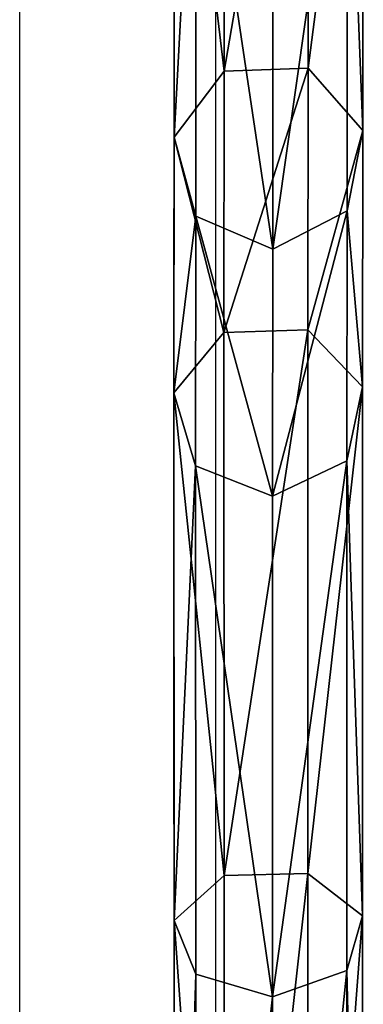
# Model space of a CAD drawing. Units: inches. Extents: x -223 to 622, y -399 to 330.
# Drawn here: x 47 to 50, y 81 to 89 of the extents above; entities that cross this region are included whole.
import ezdxf

# ---------------------------------------------------------------- set-up
doc = ezdxf.new("R2010")
doc.units = ezdxf.units.IN
doc.header["$MEASUREMENT"] = 0
doc.layers.get('0').update_dxf_attribs({"true_color": 0xffffff})
doc.layers.add('strefa bezpieczeństwa', color=1, linetype='Continuous')

# ---------------------------------------------------------------- blocks, each defined once
blk = doc.blocks.new('Grupa_93')
at = {"color": 43, "true_color": 0xc7ae87}
for p, q in [((0.8126, 20.2392, 2.5661), (0.8074, 14.6029, 5.8481)), ((0.1797, 14.4206, 5.6359), (0.185, 20.1456, 2.3023)), ((1.4191, 20.1293, 2.2607), (1.4138, 14.3907, 5.6022)), ((1.5477, 19.8986, 1.6161), (1.5422, 13.9438, 5.0835)), ((0.4167, 19.7298, 1.1407), (0.4111, 13.6153, 4.7012)), ((1.1016, 19.7208, 1.1177), (1.096, 13.5987, 4.6825)), ((0.8074, 14.6029, 5.8481), (0.1797, 14.4206, 5.6359)), ((0.8074, 14.6029, 5.8481), (0.8059, 10.5222, 10.936)), ((1.4138, 14.3907, 5.6022), (0.8074, 14.6029, 5.8481)), ((0.1797, 14.4206, 5.6359), (0.0033, 13.9811, 5.1255)), ((0.1782, 10.2757, 10.8038), (0.1797, 14.4206, 5.6359)), ((1.4138, 14.3907, 5.6022), (1.4123, 10.2359, 10.7824)), ((1.5422, 13.9438, 5.0835), (1.4138, 14.3907, 5.6022)), ((0.0033, 13.9811, 5.1255), (0.4111, 13.6153, 4.7012)), ((1.096, 13.5987, 4.6825), (1.5422, 13.9438, 5.0835)), ((1.5422, 13.9438, 5.0835), (1.5407, 9.6325, 10.4588)), ((0.4111, 13.6153, 4.7012), (0.4095, 9.1883, 10.2207)), ((0.4111, 13.6153, 4.7012), (1.096, 13.5987, 4.6825)), ((1.096, 13.5987, 4.6825), (1.0944, 9.1663, 10.2088)), ((0.8059, 10.5222, 10.936), (0.1782, 10.2757, 10.8038)), ((1.4123, 10.2359, 10.7824), (0.8059, 10.5222, 10.936)), ((0.8059, 10.5222, 10.936), (0.8085, 8.5094, 17.2523)), ((0.1782, 10.2757, 10.8038), (0.0018, 9.682, 10.4855)), ((0.1807, 8.2414, 17.1878), (0.1782, 10.2757, 10.8038)), ((1.4123, 10.2359, 10.7824), (1.4149, 8.1982, 17.1772)), ((1.5407, 9.6325, 10.4588), (1.4123, 10.2359, 10.7824)), ((0.0018, 9.682, 10.4855), (0.4095, 9.1883, 10.2207)), ((1.0944, 9.1663, 10.2088), (1.5407, 9.6325, 10.4588)), ((1.5407, 9.6325, 10.4588), (1.5433, 7.5421, 17.019)), ((0.4095, 9.1883, 10.2207), (1.0944, 9.1663, 10.2088)), ((0.4095, 9.1883, 10.2207), (0.4122, 7.0591, 16.9027)), ((1.0944, 9.1663, 10.2088), (1.0971, 7.0351, 16.8968)), ((0.8085, 8.5094, 17.2523), (0.1807, 8.2414, 17.1878)), ((0.8085, 8.5094, 17.2523), (0.8085, 4.5721, 40.9492)), ((1.4149, 8.1982, 17.1772), (0.8085, 8.5094, 17.2523)), ((0.1807, 8.2414, 17.1878), (0.0044, 7.5959, 17.0322)), ((0.1807, 4.2994, 40.9121), (0.1807, 8.2414, 17.1878)), ((1.4149, 8.1982, 17.1772), (1.4149, 4.2555, 40.9063)), ((1.5433, 7.5421, 17.019), (1.4149, 8.1982, 17.1772)), ((0.0044, 7.5959, 17.0322), (0.0044, 3.6429, 40.8231)), ((0.0044, 7.5959, 17.0322), (0.4122, 7.0591, 16.9027)), ((1.0971, 7.0351, 16.8968), (1.5433, 7.5421, 17.019)), ((1.5433, 7.5421, 17.019), (1.5433, 3.5881, 40.8158)), ((0.4122, 7.0591, 16.9027), (1.0971, 7.0351, 16.8968)), ((0.4122, 7.0591, 16.9027), (0.4122, 3.0969, 40.749)), ((1.0971, 7.0351, 16.8968), (1.0971, 3.0725, 40.7458))]:
    blk.add_line(p, q, dxfattribs=at)
at = {"color": 43, "true_color": 0xc7ae87, "extrusion": (-0.999999, 0.001419, 0.000851624)}
blk.add_arc((-26.2518, 19.3712, 0.0209), 18.802, 268.62692, 352.85369, dxfattribs=at)
at = {"color": 43, "true_color": 0xc7ae87}
mesh = blk.add_polyface(dxfattribs=at)
corners = [(0.185, 20.1456, 2.3023), (0.8074, 14.6029, 5.8481), (0.1797, 14.4206, 5.6359), (0.8126, 20.2392, 2.5661)]
mesh.append_faces([[corners[k] for k in face] for face in [(0, 1, 2), (1, 0, 3)]], dxfattribs={"vtx0": -1, "color": 43})
mesh = blk.add_polyface(dxfattribs=at)
corners = [(0.8126, 20.2392, 2.5661), (1.4138, 14.3907, 5.6022), (0.8074, 14.6029, 5.8481), (1.4191, 20.1293, 2.2607)]
mesh.append_faces([[corners[k] for k in face] for face in [(0, 1, 2), (1, 0, 3)]], dxfattribs={"vtx0": -1, "color": 43})
mesh = blk.add_polyface(dxfattribs=at)
corners = [(0.0088, 19.9188, 1.668), (0.1797, 14.4206, 5.6359), (0.0033, 13.9811, 5.1255), (0.185, 20.1456, 2.3023)]
mesh.append_faces([[corners[k] for k in face] for face in [(0, 1, 2), (1, 0, 3)]], dxfattribs={"vtx0": -1, "color": 43})
mesh = blk.add_polyface(dxfattribs=at)
corners = [(1.4138, 14.3907, 5.6022), (1.5477, 19.8986, 1.6161), (1.5422, 13.9438, 5.0835), (1.4191, 20.1293, 2.2607)]
mesh.append_faces([[corners[k] for k in face] for face in [(0, 1, 2), (1, 0, 3)]], dxfattribs={"vtx0": -1, "color": 43})
mesh = blk.add_polyface(dxfattribs=at)
corners = [(0.4167, 19.7298, 1.1407), (0.0033, 13.9811, 5.1255), (0.4111, 13.6153, 4.7012), (0.0088, 19.9188, 1.668)]
mesh.append_faces([[corners[k] for k in face] for face in [(0, 1, 2), (1, 0, 3)]], dxfattribs={"vtx0": -1, "color": 43})
mesh = blk.add_polyface(dxfattribs=at)
corners = [(1.5422, 13.9438, 5.0835), (1.1016, 19.7208, 1.1177), (1.096, 13.5987, 4.6825), (1.5477, 19.8986, 1.6161)]
mesh.append_faces([[corners[k] for k in face] for face in [(0, 1, 2), (1, 0, 3)]], dxfattribs={"vtx0": -1, "color": 43})
mesh = blk.add_polyface(dxfattribs=at)
corners = [(1.096, 13.5987, 4.6825), (0.4167, 19.7298, 1.1407), (0.4111, 13.6153, 4.7012), (1.1016, 19.7208, 1.1177)]
mesh.append_faces([[corners[k] for k in face] for face in [(0, 1, 2), (1, 0, 3)]], dxfattribs={"vtx0": -1, "color": 43})
mesh = blk.add_polyface(dxfattribs=at)
corners = [(0.8074, 14.6029, 5.8481), (0.1782, 10.2757, 10.8038), (0.1797, 14.4206, 5.6359), (0.8059, 10.5222, 10.936)]
mesh.append_faces([[corners[k] for k in face] for face in [(0, 1, 2), (1, 0, 3)]], dxfattribs={"vtx0": -1, "color": 43})
mesh = blk.add_polyface(dxfattribs=at)
corners = [(1.4123, 10.2359, 10.7824), (0.8074, 14.6029, 5.8481), (1.4138, 14.3907, 5.6022), (0.8059, 10.5222, 10.936)]
mesh.append_faces([[corners[k] for k in face] for face in [(0, 1, 2), (1, 0, 3)]], dxfattribs={"vtx0": -1, "color": 43})
mesh = blk.add_polyface(dxfattribs=at)
corners = [(0.0033, 13.9811, 5.1255), (0.1782, 10.2757, 10.8038), (0.0018, 9.682, 10.4855), (0.1797, 14.4206, 5.6359)]
mesh.append_faces([[corners[k] for k in face] for face in [(0, 1, 2), (1, 0, 3)]], dxfattribs={"vtx0": -1, "color": 43})
mesh = blk.add_polyface(dxfattribs=at)
corners = [(1.4123, 10.2359, 10.7824), (1.5422, 13.9438, 5.0835), (1.5407, 9.6325, 10.4588), (1.4138, 14.3907, 5.6022)]
mesh.append_faces([[corners[k] for k in face] for face in [(0, 1, 2), (1, 0, 3)]], dxfattribs={"vtx0": -1, "color": 43})
mesh = blk.add_polyface(dxfattribs=at)
corners = [(0.4111, 13.6153, 4.7012), (0.0018, 9.682, 10.4855), (0.4095, 9.1883, 10.2207), (0.0033, 13.9811, 5.1255)]
mesh.append_faces([[corners[k] for k in face] for face in [(0, 1, 2), (1, 0, 3)]], dxfattribs={"vtx0": -1, "color": 43})
mesh = blk.add_polyface(dxfattribs=at)
corners = [(1.5407, 9.6325, 10.4588), (1.096, 13.5987, 4.6825), (1.0944, 9.1663, 10.2088), (1.5422, 13.9438, 5.0835)]
mesh.append_faces([[corners[k] for k in face] for face in [(0, 1, 2), (1, 0, 3)]], dxfattribs={"vtx0": -1, "color": 43})
mesh = blk.add_polyface(dxfattribs=at)
corners = [(0.4111, 13.6153, 4.7012), (1.0944, 9.1663, 10.2088), (1.096, 13.5987, 4.6825), (0.4095, 9.1883, 10.2207)]
mesh.append_faces([[corners[k] for k in face] for face in [(0, 1, 2), (1, 0, 3)]], dxfattribs={"vtx0": -1, "color": 43})
mesh = blk.add_polyface(dxfattribs=at)
corners = [(0.8059, 10.5222, 10.936), (0.1807, 8.2414, 17.1878), (0.1782, 10.2757, 10.8038), (0.8085, 8.5094, 17.2523)]
mesh.append_faces([[corners[k] for k in face] for face in [(0, 1, 2), (1, 0, 3)]], dxfattribs={"vtx0": -1, "color": 43})
mesh = blk.add_polyface(dxfattribs=at)
corners = [(1.4149, 8.1982, 17.1772), (0.8059, 10.5222, 10.936), (1.4123, 10.2359, 10.7824), (0.8085, 8.5094, 17.2523)]
mesh.append_faces([[corners[k] for k in face] for face in [(0, 1, 2), (1, 0, 3)]], dxfattribs={"vtx0": -1, "color": 43})
mesh = blk.add_polyface(dxfattribs=at)
corners = [(0.0018, 9.682, 10.4855), (0.1807, 8.2414, 17.1878), (0.0044, 7.5959, 17.0322), (0.1782, 10.2757, 10.8038)]
mesh.append_faces([[corners[k] for k in face] for face in [(0, 1, 2), (1, 0, 3)]], dxfattribs={"vtx0": -1, "color": 43})
mesh = blk.add_polyface(dxfattribs=at)
corners = [(1.4149, 8.1982, 17.1772), (1.5407, 9.6325, 10.4588), (1.5433, 7.5421, 17.019), (1.4123, 10.2359, 10.7824)]
mesh.append_faces([[corners[k] for k in face] for face in [(0, 1, 2), (1, 0, 3)]], dxfattribs={"vtx0": -1, "color": 43})
mesh = blk.add_polyface(dxfattribs=at)
corners = [(0.4095, 9.1883, 10.2207), (0.0044, 7.5959, 17.0322), (0.4122, 7.0591, 16.9027), (0.0018, 9.682, 10.4855)]
mesh.append_faces([[corners[k] for k in face] for face in [(0, 1, 2), (1, 0, 3)]], dxfattribs={"vtx0": -1, "color": 43})
mesh = blk.add_polyface(dxfattribs=at)
corners = [(1.5433, 7.5421, 17.019), (1.0944, 9.1663, 10.2088), (1.0971, 7.0351, 16.8968), (1.5407, 9.6325, 10.4588)]
mesh.append_faces([[corners[k] for k in face] for face in [(0, 1, 2), (1, 0, 3)]], dxfattribs={"vtx0": -1, "color": 43})
mesh = blk.add_polyface(dxfattribs=at)
corners = [(0.4095, 9.1883, 10.2207), (1.0971, 7.0351, 16.8968), (1.0944, 9.1663, 10.2088), (0.4122, 7.0591, 16.9027)]
mesh.append_faces([[corners[k] for k in face] for face in [(0, 1, 2), (1, 0, 3)]], dxfattribs={"vtx0": -1, "color": 43})
mesh = blk.add_polyface(dxfattribs=at)
corners = [(0.8085, 8.5094, 17.2523), (0.1807, 4.2994, 40.9121), (0.1807, 8.2414, 17.1878), (0.8085, 4.5721, 40.9492)]
mesh.append_faces([[corners[k] for k in face] for face in [(0, 1, 2), (1, 0, 3)]], dxfattribs={"vtx0": -1, "color": 43})
mesh = blk.add_polyface(dxfattribs=at)
corners = [(1.4149, 4.2555, 40.9063), (0.8085, 8.5094, 17.2523), (1.4149, 8.1982, 17.1772), (0.8085, 4.5721, 40.9492)]
mesh.append_faces([[corners[k] for k in face] for face in [(0, 1, 2), (1, 0, 3)]], dxfattribs={"vtx0": -1, "color": 43})
mesh = blk.add_polyface(dxfattribs=at)
corners = [(0.0044, 7.5959, 17.0322), (0.1807, 4.2994, 40.9121), (0.0044, 3.6429, 40.8231), (0.1807, 8.2414, 17.1878)]
mesh.append_faces([[corners[k] for k in face] for face in [(0, 1, 2), (1, 0, 3)]], dxfattribs={"vtx0": -1, "color": 43})
mesh = blk.add_polyface(dxfattribs=at)
corners = [(1.4149, 4.2555, 40.9063), (1.5433, 7.5421, 17.019), (1.5433, 3.5881, 40.8158), (1.4149, 8.1982, 17.1772)]
mesh.append_faces([[corners[k] for k in face] for face in [(0, 1, 2), (1, 0, 3)]], dxfattribs={"vtx0": -1, "color": 43})
mesh = blk.add_polyface(dxfattribs=at)
corners = [(0.4122, 7.0591, 16.9027), (0.0044, 3.6429, 40.8231), (0.4122, 3.0969, 40.749), (0.0044, 7.5959, 17.0322)]
mesh.append_faces([[corners[k] for k in face] for face in [(0, 1, 2), (1, 0, 3)]], dxfattribs={"vtx0": -1, "color": 43})
mesh = blk.add_polyface(dxfattribs=at)
corners = [(1.5433, 3.5881, 40.8158), (1.0971, 7.0351, 16.8968), (1.0971, 3.0725, 40.7458), (1.5433, 7.5421, 17.019)]
mesh.append_faces([[corners[k] for k in face] for face in [(0, 1, 2), (1, 0, 3)]], dxfattribs={"vtx0": -1, "color": 43})
mesh = blk.add_polyface(dxfattribs=at)
corners = [(0.4122, 7.0591, 16.9027), (1.0971, 3.0725, 40.7458), (1.0971, 7.0351, 16.8968), (0.4122, 3.0969, 40.749)]
mesh.append_faces([[corners[k] for k in face] for face in [(0, 1, 2), (1, 0, 3)]], dxfattribs={"vtx0": -1, "color": 43})
blk = doc.blocks.new('Grupa_98')
at = {"color": 43, "true_color": 0xc7ae87}
blk.add_blockref('Grupa_93', (0.2561, 0.3176, 0.3788), dxfattribs=at)
blk = doc.blocks.new('Grupa_40')
blk.add_blockref('Grupa_98', (0.9803, 1.0007, 19.039))
blk = doc.blocks.new('Group_137')
at = {"extrusion": (0, 0, -1), "zscale": -1, "rotation": 180}
blk.add_blockref('Grupa_40', (-38.019, 83.8963, -7.6642), dxfattribs=at)
blk = doc.blocks.new('Grupa_60')
blk.add_blockref('Group_137', (-0.8528, -0.0091))
blk = doc.blocks.new('205')
for p, q in [((73.1112, 184.9532), (73.1112, 209.5113)), ((74.7112, 184.9532), (74.7112, 209.5113))]:
    blk.add_line(p, q)

msp = doc.modelspace()

# ---------------------------------------------------------------- block references
msp.add_blockref('Grupa_60', (10.3354, 13.4661, 111.5637))
at = {"layer": 'strefa bezpieczeństwa'}
msp.add_blockref('205', (-25.6298, -114.9696), dxfattribs=at)

doc.saveas('drawing.dxf')
